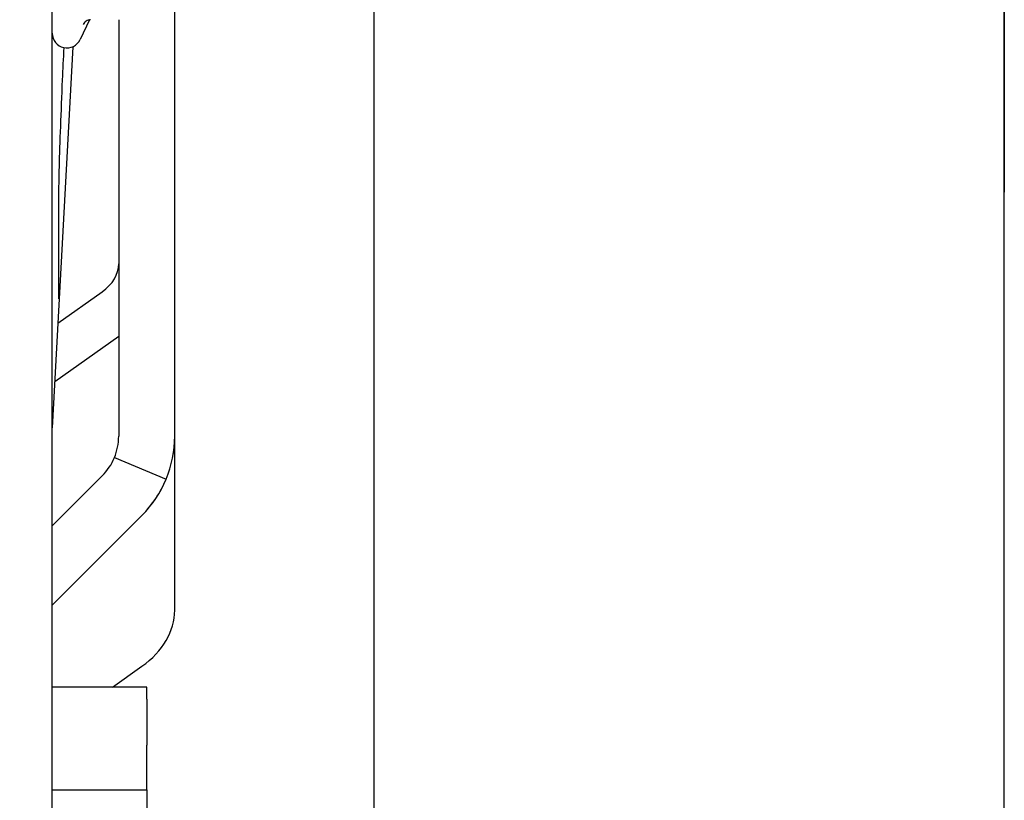
# Model space of a CAD drawing. Units: inches. Extents: x 29725 to 69827, y 17873 to 82294.
# Drawn here: x 57700 to 57771, y 44028 to 44084 of the extents above; entities that cross this region are included whole.
import ezdxf

# ---------------------------------------------------------------- set-up
doc = ezdxf.new("R2010")
doc.units = ezdxf.units.IN
doc.header["$MEASUREMENT"] = 0
for name, color, linetype in [('ARCATA', 4, 'Continuous'), ('CABINA', 7, 'Continuous'), ('Porta-Soglia', 252, 'Continuous')]:
    doc.layers.add(name, color=color, linetype=linetype)
doc.layers.add('QUOTE', color=1, linetype='Continuous', lineweight=15)
doc.styles.add('QUOTE', font='romans.shx', dxfattribs={"width": 0.8})
doc.dimstyles.new('GMV', dxfattribs={"dimscale": 12, "dimtxt": 3, "dimasz": 3, "dimexe": 2, "dimexo": 3, "dimgap": 1, "dimtad": 1, "dimdec": 1, "dimdsep": 46, "dimtxsty": 'QUOTE', "dimcen": 0, "dimclrt": 2, "dimadec": 0, "dimazin": 0, "dimtfac": 1, "dimtdec": 1, "dimtmove": 0, "dimatfit": 3, "dimfxl": 1, "dimtvp": 1, "dimtolj": 1, "dimarcsym": 0})

# ---------------------------------------------------------------- blocks, each defined once
blk = doc.blocks.new('bloccoa')
at = {"layer": 'ARCATA'}
for p, q in [((-19552.216, -13985.121), (-19552.216, -14065.887)), ((-19558.966, -14032.581), (-19558.966, -14029.93)), ((-19552.216, -14032.581), (-19558.966, -14032.581)), ((-19558.966, -14032.581), (-19558.966, -14035.776)), ((-19558.966, -14039.052), (-19558.966, -14035.776)), ((-19558.966, -14039.052), (-19558.966, -14039.916)), ((-19558.966, -14039.916), (-19552.216, -14039.916)), ((-19556.524, -14039.916), (-19558.623, -14041.4)), ((-19560.966, -14045.402), (-19560.966, -14057.825)), ((-19558.623, -14052.168), (-19552.216, -14045.761)), ((-19558.623, -14052.17), (-19552.216, -14045.763)), ((-19552.216, -14051.42), (-19555.795, -14054.998)), ((-19556.662, -14056.296), (-19560.357, -14054.765)), ((-19560.966, -14057.825), (-19560.966, -14057.826)), ((-19560.966, -14057.826), (-19560.966, -14107.435)), ((-19556.966, -14087.557), (-19556.966, -14057.826)), ((-19553.69, -14085.629), (-19552.216, -14058.434)), ((-19552.395, -14061.735), (-19556.966, -14064.968)), ((-19552.621, -14065.896), (-19555.795, -14068.141)), ((-19552.216, -14065.887), (-19552.216, -14099.808)), ((-19554.872, -14087.55), (-19554.218, -14086.146)), ((-19554.872, -14087.55), (-19554.218, -14086.146))]:
    blk.add_line(p, q, dxfattribs=at)
for centre, radius, start, end in [((-19552.966, -14057.825), 8, 135, 180), ((-19552.966, -14057.826), 8, 135, 157.5), ((-19552.966, -14057.826), 8, 157.5, 180), ((-19552.966, -14057.826), 4, 135, 157.5), ((-19552.966, -14057.826), 4, 157.5, 180), ((-19553.266, -14086.59), 1.05, 0, 155), ((-19553.266, -14086.59), 1.05, 0, 155)]:
    blk.add_arc(centre, radius, start, end, dxfattribs=at)
for centre, major_axis in [((-19552.966, -14045.402), (-8, 0)), ((-19552.966, -14070.141), (-4, 0))]:
    blk.add_ellipse(centre, major_axis=major_axis, ratio=0.707368, start_param=5.497787, end_param=6.283185, dxfattribs=at)
for points in [[(-19552.666, -14067.656), (-19552.666, -14067.637), (-19552.666, -14067.624), (-19552.666, -14067.624)], [(-19552.666, -14074.566), (-19552.666, -14071.177), (-19552.666, -14068.842), (-19552.666, -14067.656)]]:
    blk.add_open_spline(points, degree=3, dxfattribs=at)
for points, knots in [([(-19553.045, -14085.563), (-19553.007, -14084.798), (-19552.971, -14084.023), (-19552.886, -14082.119), (-19552.84, -14080.982), (-19552.763, -14078.889), (-19552.732, -14077.908), (-19552.687, -14076.222), (-19552.673, -14075.499), (-19552.666, -14074.816), (-19552.666, -14074.685), (-19552.666, -14074.566)], [0.465136, 0.465136, 0.465136, 0.465136, 0.694566, 0.694566, 1.04178, 1.04178, 1.392806, 1.392806, 1.748733, 1.748733, 1.843864, 1.843864, 1.843864, 1.843864]), ([(-19554.957, -14087.557), (-19554.844, -14087.557), (-19554.736, -14087.519), (-19554.556, -14087.395), (-19554.485, -14087.311), (-19554.438, -14087.219)], [0.0000000276, 0.0000000276, 0.0000000276, 0.0000000276, 0.0003324018, 0.0003324018, 0.0006648036, 0.0006648036, 0.0006648036, 0.0006648036]), ([(-19554.957, -14087.557), (-19554.844, -14087.557), (-19554.736, -14087.519), (-19554.556, -14087.395), (-19554.485, -14087.311), (-19554.438, -14087.219)], [0.0000000276, 0.0000000276, 0.0000000276, 0.0000000276, 0.0003324018, 0.0003324018, 0.0006648036, 0.0006648036, 0.0006648036, 0.0006648036])]:
    blk.add_open_spline(points, degree=3, knots=knots, dxfattribs=at)
blk = doc.blocks.new('*D1691')
at = {"layer": 'Defpoints', "color": 0}
for p in [(58835.531, 45020.397), (57725.531, 43938.164), (58835.531, 43625.02)]:
    blk.add_point(p, dxfattribs=at)
at = {"layer": 'QUOTE', "color": 0, "lineweight": -2}
for p, q in [((57725.531, 43974.164), (57725.531, 45044.397)), ((58835.531, 43661.02), (58835.531, 45044.397)), ((57761.531, 45020.397), (58799.531, 45020.397))]:
    blk.add_line(p, q, dxfattribs=at)
at = {"layer": 'QUOTE', "color": 0}
for points in [[(57761.531, 45026.397), (57761.531, 45014.397), (57725.531, 45020.397)], [(58799.531, 45014.397), (58799.531, 45026.397), (58835.531, 45020.397)]]:
    blk.add_solid(points, dxfattribs=at)
at = {"layer": 'QUOTE', "color": 2, "insert": (58265.531, 45050.397), "char_height": 36, "attachment_point": 5, "style": 'QUOTE'}
blk.add_mtext(' \\A1;1110', dxfattribs=at)
blk = doc.blocks.new('*D1694')
at = {"layer": 'Defpoints', "color": 0}
for p in [(57129.599, 44451.02), (57770.531, 44451.02), (57770.531, 43071.02)]:
    blk.add_point(p, dxfattribs=at)
at = {"layer": 'QUOTE', "color": 0, "lineweight": -2}
for p, q in [((57734.531, 44451.02), (57105.599, 44451.02)), ((57129.599, 43107.02), (57129.599, 44415.02)), ((57734.531, 43071.02), (57105.599, 43071.02))]:
    blk.add_line(p, q, dxfattribs=at)
at = {"layer": 'QUOTE', "color": 0}
for points in [[(57135.599, 44415.02), (57123.599, 44415.02), (57129.599, 44451.02)], [(57123.599, 43107.02), (57135.599, 43107.02), (57129.599, 43071.02)]]:
    blk.add_solid(points, dxfattribs=at)
at = {"layer": 'QUOTE', "color": 2, "insert": (57099.599, 43765.739), "char_height": 36, "attachment_point": 5, "rotation": 90, "style": 'QUOTE'}
blk.add_mtext('\\A1;1380', dxfattribs=at)
blk = doc.blocks.new('*D1696')
at = {"layer": 'Defpoints', "color": 0}
for p in [(57770.549, 45117.495), (57410.531, 44645.02), (57770.549, 44035.269)]:
    blk.add_point(p, dxfattribs=at)
at = {"layer": 'QUOTE', "color": 0, "lineweight": -2}
for p, q in [((57410.531, 44681.02), (57410.531, 45141.495)), ((57770.549, 44071.269), (57770.549, 45141.495)), ((57446.531, 45117.495), (57734.549, 45117.495))]:
    blk.add_line(p, q, dxfattribs=at)
at = {"layer": 'QUOTE', "color": 0}
for points in [[(57446.531, 45123.495), (57446.531, 45111.495), (57410.531, 45117.495)], [(57734.549, 45111.495), (57734.549, 45123.495), (57770.549, 45117.495)]]:
    blk.add_solid(points, dxfattribs=at)
at = {"layer": 'QUOTE', "color": 2, "insert": (57590.54, 45147.495), "char_height": 36, "attachment_point": 5, "style": 'QUOTE'}
blk.add_mtext('\\A1;360', dxfattribs=at)
blk = doc.blocks.new('*D1697')
at = {"layer": 'Defpoints', "color": 0}
for p in [(57725.531, 45020.391), (57410.531, 44645.02), (57725.531, 43938.164)]:
    blk.add_point(p, dxfattribs=at)
at = {"layer": 'QUOTE', "color": 0, "lineweight": -2}
for p, q in [((57410.531, 44681.02), (57410.531, 45044.391)), ((57725.531, 43974.164), (57725.531, 45044.391)), ((57446.531, 45020.391), (57689.531, 45020.391))]:
    blk.add_line(p, q, dxfattribs=at)
at = {"layer": 'QUOTE', "color": 0}
for points in [[(57446.531, 45026.391), (57446.531, 45014.391), (57410.531, 45020.391)], [(57689.531, 45014.391), (57689.531, 45026.391), (57725.531, 45020.391)]]:
    blk.add_solid(points, dxfattribs=at)
at = {"layer": 'QUOTE', "color": 2, "insert": (57568.031, 45050.391), "char_height": 36, "attachment_point": 5, "style": 'QUOTE'}
blk.add_mtext('\\A1;315', dxfattribs=at)

msp = doc.modelspace()

# ---------------------------------------------------------------- linework, layer by layer
at = {"layer": 'CABINA'}
msp.add_line((57770.53054, 43071.0201), (57770.53054, 44451.0201), dxfattribs=at)

# ---------------------------------------------------------------- block references
at = {"layer": 'Porta-Soglia', "rotation": 180}
msp.add_blockref('bloccoa', (38150.31429, 29996.02139), dxfattribs=at)

# ---------------------------------------------------------------- dimensions: what is measured, and where the dimension line sits
at = {"layer": 'QUOTE'}
for base, p1, p2, angle, picture, middle in [((57770.54929, 45117.4951), (57410.53054, 44645.0201), (57770.54929, 44035.26876), 0, '*D1696', (57590.53991, 45117.4951)), ((57725.53054, 45020.39072), (57410.53054, 44645.0201), (57725.53054, 43938.16438), 0, '*D1697', (57568.03054, 45020.39072)), ((57129.59925, 44451.0201), (57770.53054, 43071.0201), (57770.53054, 44451.0201), 270, '*D1694', (57129.59925, 43765.73876))]:
    dim = msp.add_linear_dim(base=base, p1=p1, p2=p2, angle=angle, dimstyle='GMV', override={"dimtdec": 1}, dxfattribs=at)
    dim.commit()
    dim.dimension.update_dxf_attribs({"geometry": picture, "text_midpoint": middle, "dimtype": 160})
dim = msp.add_linear_dim(base=(58835.53054, 45020.39697), p1=(57725.53054, 43938.16438), p2=(58835.53054, 43625.0201), angle=0, text=' <>', dimstyle='GMV', override={"dimtdec": 1}, dxfattribs=at)
dim.commit()
dim.dimension.update_dxf_attribs({"geometry": '*D1691', "text_midpoint": (58265.53054, 45020.39697), "dimtype": 160})

doc.saveas('drawing.dxf')
